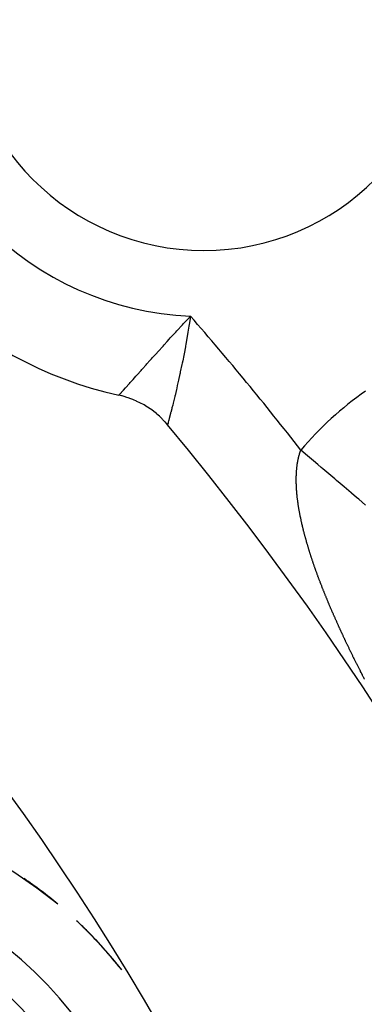
# Model space of a CAD drawing. Units: millimetres. Extents: x 164 to 737, y -332 to 147.
# Drawn here: x 717 to 721, y -55 to -44 of the extents above; entities that cross this region are included whole.
import ezdxf

# ---------------------------------------------------------------- set-up
doc = ezdxf.new("R2010")
doc.units = ezdxf.units.MM
doc.linetypes.add('DASHED', pattern=[9.652, 8.128, -1.524])
doc.layers.add('nevidi', color=4, linetype='DASHED')

msp = doc.modelspace()

# ---------------------------------------------------------------- linework, layer by layer
at = {"color": 2}
for points in [[(718.63, -48.424), (718.63, -48.423), (718.605, -48.395), (718.6, -48.39), (718.574, -48.363), (718.569, -48.357), (718.542, -48.331), (718.537, -48.326), (718.509, -48.301), (718.503, -48.297), (718.474, -48.273), (718.468, -48.269), (718.438, -48.247), (718.431, -48.242), (718.4, -48.222), (718.394, -48.218), (718.362, -48.198), (718.355, -48.194), (718.322, -48.177), (718.316, -48.173), (718.282, -48.157), (718.275, -48.154), (718.241, -48.139), (718.234, -48.136), (718.199, -48.123), (718.192, -48.12), (718.157, -48.109), (718.149, -48.107), (718.113, -48.096), (718.106, -48.095), (718.077, -48.088)], [(716.634, -53.354), (716.894, -53.512), (717.143, -53.684), (717.38, -53.869)], [(717.594, -54.059), (717.601, -54.066), (717.809, -54.273), (718.004, -54.491), (718.105, -54.619)]]:
    msp.add_lwpolyline(points, dxfattribs=at)
for centre, radius, start, end in [((692.526, -70.209), 45, 14.1419, 165.8581), ((692.526, -70.209), 30, 0, 180), ((719.043, -43.693), 2.75, 180, 0), ((719.043, -43.693), 4.5, 192.397, 257.603), ((692.526, -70.209), 34, 0, 39.8478), ((714.177, -57.709), 4.25, 358.4263, 178.4263), ((714.177, -57.709), 5, 50.1277, 55.6542), ((714.177, -57.709), 5, 45.0977, 46.8854), ((714.177, -57.709), 5, 38.7726, 45.645)]:
    msp.add_arc(centre, radius, start, end, dxfattribs=at)
at = {"layer": 'nevidi', "color": 7, "linetype": 'Continuous'}
for points in [[(718.079, -48.085), (718.087, -48.077), (718.089, -48.074), (718.09, -48.073), (718.102, -48.059), (718.105, -48.056), (718.107, -48.053), (718.115, -48.045), (718.124, -48.034), (718.129, -48.03), (718.153, -48.002), (718.154, -48.001), (718.158, -47.996), (718.188, -47.962), (718.195, -47.955), (718.205, -47.943), (718.23, -47.916), (718.237, -47.908), (718.269, -47.872), (718.276, -47.864), (718.284, -47.855), (718.328, -47.806), (718.337, -47.796), (718.343, -47.789), (718.385, -47.743), (718.395, -47.732), (718.428, -47.694), (718.446, -47.675), (718.456, -47.664), (718.51, -47.604), (718.521, -47.592), (718.523, -47.59), (718.578, -47.529), (718.59, -47.516), (718.625, -47.477), (718.649, -47.45), (718.661, -47.437), (718.723, -47.37), (718.735, -47.357), (718.735, -47.357), (718.8, -47.287), (718.812, -47.274), (718.852, -47.231), (718.878, -47.203), (718.891, -47.189)], [(718.891, -47.189), (718.89, -47.198), (718.876, -47.285), (718.873, -47.304), (718.862, -47.37), (718.857, -47.399), (718.854, -47.417), (718.838, -47.51), (718.834, -47.528), (718.833, -47.537), (718.817, -47.618), (718.814, -47.635), (718.802, -47.695), (718.796, -47.723), (718.793, -47.739), (718.775, -47.823), (718.772, -47.839), (718.771, -47.843), (718.755, -47.918), (718.751, -47.933), (718.741, -47.977), (718.734, -48.007), (718.731, -48.021), (718.715, -48.089), (718.713, -48.096), (718.712, -48.102), (718.696, -48.164), (718.694, -48.176), (718.688, -48.199), (718.68, -48.231), (718.677, -48.241), (718.666, -48.284), (718.665, -48.288), (718.663, -48.297), (718.653, -48.336), (718.651, -48.343), (718.649, -48.349), (718.643, -48.374), (718.642, -48.379), (718.637, -48.395), (718.636, -48.402), (718.635, -48.405), (718.631, -48.418), (718.631, -48.419), (718.631, -48.42), (718.63, -48.424)], [(720.094, -49.082), (720.094, -49.076), (720.094, -49.071), (720.094, -49.065), (720.094, -49.061), (720.094, -49.054), (720.094, -49.05), (720.094, -49.044), (720.094, -49.04), (720.094, -49.034), (720.094, -49.029), (720.094, -49.023), (720.094, -49.019), (720.094, -49.013), (720.094, -49.009), (720.094, -49.003), (720.095, -48.999), (720.095, -48.992), (720.095, -48.989), (720.095, -48.982), (720.095, -48.979), (720.096, -48.972), (720.096, -48.969), (720.096, -48.963), (720.097, -48.959), (720.097, -48.953), (720.097, -48.949), (720.098, -48.943), (720.098, -48.939), (720.099, -48.933), (720.099, -48.929), (720.1, -48.923), (720.1, -48.92), (720.1, -48.914), (720.101, -48.91), (720.102, -48.904), (720.102, -48.901), (720.103, -48.895), (720.103, -48.891), (720.104, -48.886), (720.104, -48.886), (720.104, -48.882), (720.105, -48.876), (720.106, -48.873), (720.106, -48.867), (720.107, -48.864), (720.108, -48.858), (720.109, -48.854), (720.109, -48.849), (720.11, -48.845), (720.111, -48.84), (720.112, -48.836), (720.113, -48.831), (720.113, -48.828), (720.114, -48.822), (720.115, -48.819), (720.116, -48.813), (720.117, -48.81), (720.118, -48.805), (720.119, -48.801), (720.12, -48.796), (720.121, -48.793), (720.122, -48.787), (720.123, -48.784), (720.124, -48.779), (720.125, -48.776), (720.127, -48.771), (720.127, -48.767), (720.129, -48.762), (720.13, -48.759), (720.131, -48.754), (720.132, -48.751), (720.134, -48.746), (720.135, -48.743), (720.136, -48.738), (720.137, -48.734), (720.139, -48.73), (720.14, -48.727), (720.142, -48.722), (720.143, -48.719), (720.143, -48.718), (720.144, -48.714), (720.145, -48.711)], [(720.883, -49.336), (720.804, -49.269), (720.779, -49.248), (720.722, -49.199), (720.717, -49.195), (720.638, -49.128), (720.592, -49.089), (720.553, -49.056), (720.532, -49.038), (720.466, -48.982), (720.397, -48.924), (720.378, -48.908), (720.34, -48.876), (720.289, -48.832), (720.2, -48.757), (720.197, -48.754), (720.145, -48.711)], [(720.22, -49.783), (720.218, -49.775), (720.216, -49.77), (720.214, -49.762), (720.212, -49.757), (720.21, -49.749), (720.209, -49.744), (720.206, -49.736), (720.205, -49.731), (720.203, -49.723), (720.201, -49.718), (720.199, -49.71), (720.198, -49.705), (720.195, -49.697), (720.194, -49.692), (720.192, -49.684), (720.191, -49.679), (720.189, -49.671), (720.187, -49.666), (720.185, -49.658), (720.184, -49.653), (720.182, -49.645), (720.18, -49.64), (720.178, -49.632), (720.177, -49.627), (720.175, -49.619), (720.174, -49.614), (720.172, -49.607), (720.171, -49.602), (720.169, -49.596), (720.169, -49.594), (720.168, -49.589), (720.166, -49.581), (720.165, -49.576), (720.163, -49.569), (720.162, -49.564), (720.16, -49.556), (720.159, -49.551), (720.157, -49.543), (720.156, -49.538), (720.154, -49.531), (720.153, -49.526), (720.151, -49.518), (720.15, -49.514), (720.149, -49.506), (720.148, -49.501), (720.146, -49.493), (720.145, -49.489), (720.144, -49.481), (720.143, -49.476), (720.141, -49.469), (720.14, -49.464), (720.139, -49.457), (720.138, -49.452), (720.136, -49.444), (720.135, -49.439), (720.134, -49.432), (720.133, -49.427), (720.131, -49.42), (720.131, -49.415), (720.129, -49.408), (720.128, -49.403), (720.127, -49.396), (720.126, -49.391), (720.125, -49.384), (720.124, -49.379), (720.123, -49.372), (720.122, -49.367), (720.121, -49.36), (720.12, -49.355), (720.119, -49.348), (720.118, -49.343), (720.117, -49.336), (720.117, -49.331), (720.116, -49.326), (720.116, -49.324), (720.115, -49.319), (720.114, -49.312), (720.113, -49.308), (720.112, -49.3), (720.112, -49.296), (720.111, -49.289), (720.11, -49.284), (720.109, -49.277), (720.109, -49.272), (720.108, -49.265), (720.107, -49.261), (720.106, -49.254), (720.106, -49.249), (720.105, -49.242), (720.105, -49.238), (720.104, -49.231), (720.103, -49.226), (720.103, -49.219), (720.102, -49.215), (720.102, -49.208), (720.101, -49.204), (720.101, -49.197), (720.1, -49.192), (720.1, -49.185), (720.099, -49.181), (720.099, -49.174), (720.098, -49.17), (720.098, -49.163), (720.098, -49.159), (720.097, -49.152), (720.097, -49.147), (720.096, -49.141), (720.096, -49.136), (720.096, -49.13), (720.096, -49.125), (720.095, -49.119), (720.095, -49.115), (720.095, -49.108), (720.095, -49.104), (720.095, -49.097), (720.094, -49.093), (720.094, -49.089), (720.094, -49.086), (720.094, -49.082)], [(720.516, -50.577), (720.516, -50.576), (720.512, -50.568), (720.51, -50.563), (720.506, -50.554), (720.504, -50.548), (720.5, -50.54), (720.498, -50.534), (720.494, -50.526), (720.491, -50.52), (720.488, -50.512), (720.485, -50.506), (720.482, -50.498), (720.479, -50.492), (720.476, -50.483), (720.473, -50.478), (720.47, -50.469), (720.467, -50.464), (720.464, -50.455), (720.462, -50.45), (720.458, -50.441), (720.456, -50.436), (720.452, -50.427), (720.45, -50.422), (720.446, -50.413), (720.444, -50.408), (720.441, -50.399), (720.438, -50.394), (720.435, -50.385), (720.433, -50.38), (720.429, -50.372), (720.427, -50.366), (720.423, -50.358), (720.421, -50.352), (720.418, -50.344), (720.416, -50.338), (720.412, -50.33), (720.41, -50.324), (720.407, -50.316), (720.405, -50.311), (720.401, -50.302), (720.399, -50.297), (720.396, -50.288), (720.394, -50.283), (720.39, -50.274), (720.388, -50.269), (720.385, -50.261), (720.383, -50.255), (720.38, -50.247), (720.377, -50.242), (720.374, -50.233), (720.372, -50.228), (720.371, -50.224), (720.369, -50.219), (720.367, -50.214), (720.364, -50.206), (720.362, -50.2), (720.358, -50.192), (720.356, -50.187), (720.353, -50.178), (720.351, -50.173), (720.348, -50.165), (720.346, -50.159), (720.343, -50.151), (720.341, -50.146), (720.338, -50.137), (720.336, -50.132), (720.333, -50.124), (720.331, -50.118), (720.328, -50.11), (720.326, -50.105), (720.323, -50.097), (720.321, -50.091), (720.318, -50.083), (720.316, -50.078), (720.313, -50.069), (720.311, -50.064), (720.309, -50.056), (720.307, -50.051), (720.304, -50.042), (720.302, -50.037), (720.299, -50.029), (720.297, -50.024), (720.294, -50.015), (720.292, -50.01), (720.29, -50.002), (720.288, -49.997), (720.285, -49.988), (720.283, -49.983), (720.281, -49.975), (720.279, -49.97), (720.276, -49.961), (720.274, -49.956), (720.272, -49.948), (720.27, -49.943), (720.267, -49.935), (720.265, -49.929), (720.263, -49.921), (720.261, -49.916), (720.258, -49.908), (720.257, -49.903), (720.254, -49.896), (720.254, -49.895), (720.252, -49.889), (720.25, -49.881), (720.248, -49.876), (720.246, -49.868), (720.244, -49.863), (720.241, -49.854), (720.24, -49.849), (720.237, -49.841), (720.236, -49.836), (720.233, -49.828), (720.232, -49.823), (720.229, -49.815), (720.228, -49.81), (720.225, -49.802), (720.224, -49.796), (720.221, -49.788), (720.22, -49.783)], [(720.871, -51.315), (720.868, -51.309), (720.864, -51.3), (720.861, -51.295), (720.856, -51.286), (720.853, -51.28), (720.849, -51.271), (720.846, -51.266), (720.841, -51.257), (720.838, -51.251), (720.834, -51.242), (720.831, -51.237), (720.826, -51.228), (720.823, -51.222), (720.819, -51.213), (720.816, -51.208), (720.812, -51.199), (720.809, -51.193), (720.804, -51.185), (720.801, -51.179), (720.797, -51.17), (720.794, -51.164), (720.79, -51.156), (720.787, -51.15), (720.782, -51.141), (720.779, -51.136), (720.775, -51.127), (720.772, -51.121), (720.768, -51.112), (720.765, -51.107), (720.761, -51.098), (720.758, -51.092), (720.753, -51.084), (720.751, -51.078), (720.746, -51.069), (720.743, -51.064), (720.739, -51.055), (720.736, -51.049), (720.732, -51.04), (720.729, -51.035), (720.725, -51.026), (720.722, -51.02), (720.718, -51.011), (720.715, -51.006), (720.711, -50.997), (720.708, -50.991), (720.704, -50.983), (720.701, -50.977), (720.697, -50.968), (720.694, -50.963), (720.69, -50.954), (720.687, -50.948), (720.687, -50.948), (720.683, -50.939), (720.68, -50.934), (720.676, -50.925), (720.673, -50.919), (720.669, -50.911), (720.666, -50.905), (720.662, -50.896), (720.659, -50.891), (720.655, -50.882), (720.653, -50.876), (720.648, -50.868), (720.646, -50.862), (720.642, -50.853), (720.639, -50.848), (720.635, -50.839), (720.632, -50.833), (720.628, -50.825), (720.626, -50.819), (720.622, -50.81), (720.619, -50.805), (720.615, -50.796), (720.612, -50.79), (720.608, -50.782), (720.606, -50.776), (720.602, -50.767), (720.599, -50.762), (720.595, -50.753), (720.592, -50.747), (720.588, -50.739), (720.586, -50.733), (720.582, -50.724), (720.579, -50.719), (720.575, -50.71), (720.573, -50.705), (720.569, -50.696), (720.566, -50.69), (720.563, -50.682), (720.56, -50.676), (720.556, -50.667), (720.554, -50.662), (720.55, -50.653), (720.547, -50.648), (720.543, -50.639), (720.541, -50.633), (720.537, -50.625), (720.535, -50.619), (720.531, -50.611), (720.528, -50.605), (720.524, -50.596), (720.522, -50.591), (720.518, -50.582), (720.516, -50.577)]]:
    msp.add_lwpolyline(points, dxfattribs=at)
for centre, radius, start, end in [((719.043, -43.693), 3.5, 182.4886, 267.5114), ((692.526, -70.209), 35, 37.8968, 41.1254), ((723.117, -51.231), 3.896, 125, 139.7056), ((714.177, -57.709), 3.85, 358.4263, 178.4263)]:
    msp.add_arc(centre, radius, start, end, dxfattribs=at)

doc.saveas('drawing.dxf')
